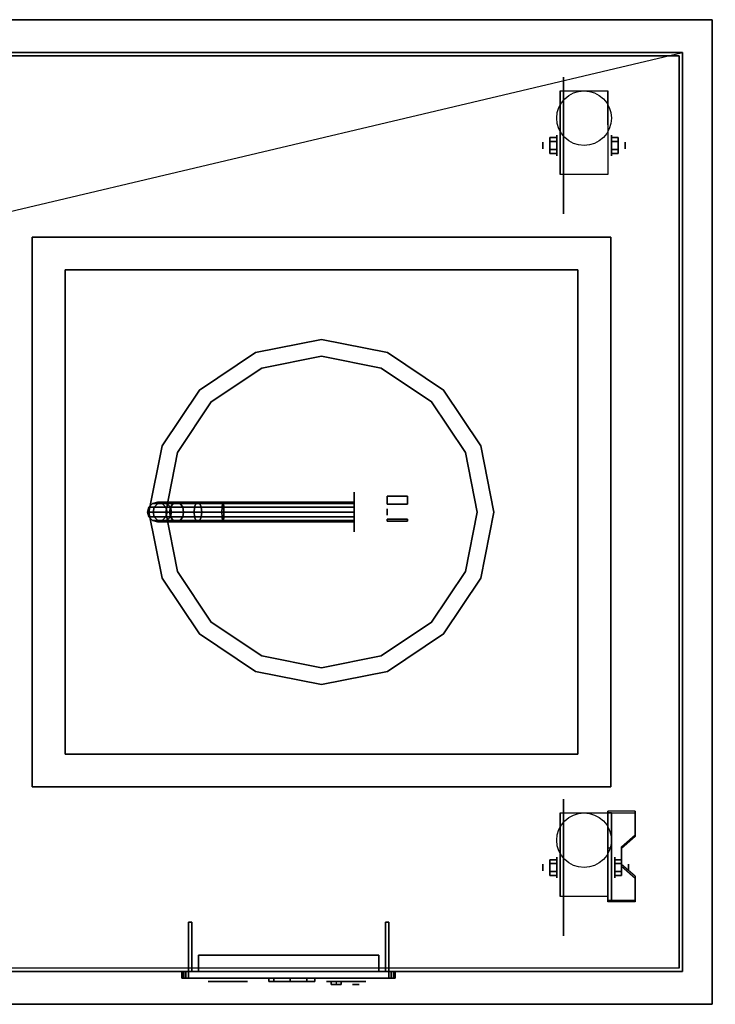
# Model space of a CAD drawing. Extents: x -62 to 62, y -15 to 15.
# Drawn here: x 41 to 62, y -15 to 15 of the extents above; entities that cross this region are included whole.
import ezdxf

# ---------------------------------------------------------------- set-up
doc = ezdxf.new("R2010")
doc.units = 0
doc.layers.get('DEFPOINTS').update_dxf_attribs({"linetype": 'CONTINUOUS'})
for name, color, linetype in [('3D', 254, 'CONTINUOUS'), ('3D-BLACK', 250, 'CONTINUOUS'), ('3D-BRASS', 41, 'CONTINUOUS'), ('3D-CART-BODY', 42, 'CONTINUOUS'), ('3D-CART-TRIM', 5, 'CONTINUOUS'), ('3D-FLAT', 7, 'CONTINUOUS'), ('3D-GRAY', 251, 'CONTINUOUS'), ('3D-LED-RED', 1, 'CONTINUOUS'), ('3D-LOGO-WHITE', 7, 'CONTINUOUS'), ('3D-NON', 7, 'CONTINUOUS'), ('3D-WHITE', 7, 'CONTINUOUS')]:
    doc.layers.add(name, color=color, linetype=linetype)

msp = doc.modelspace()

# ---------------------------------------------------------------- linework, layer by layer
at = {"layer": '3D', "extrusion": (1, 0, 0)}
for centre, radius in [((11.592, 2.083, 57.167), 0.313), ((11.592, 2.083, 56.75), 0.104), ((-10.408, 2.083, 57.167), 0.313), ((-10.408, 2.083, 56.75), 0.104)]:
    msp.add_circle(centre, radius, dxfattribs=at)
at = {"layer": '3D', "extrusion": (-1, 0, 0)}
for centre, radius in [((-11.592, 2.083, -58.834), 0.313), ((-11.592, 2.083, -59.25), 0.104), ((10.408, 2.083, -58.938), 0.313), ((10.408, 2.083, -59.354), 0.104)]:
    msp.add_circle(centre, radius, dxfattribs=at)
for centre in [(-11.592, 2.083, -57.271), (-11.592, 2.083, -58.729), (10.408, 2.083, -57.271), (10.408, 2.083, -58.729)]:
    msp.add_arc(centre, 0.884, 225, 0, dxfattribs=at)
at = {"layer": '3D'}
for points in [[(56.958, 11.832, 2.083), (57.167, 11.832, 2.083), (57.167, 11.712, 2.292), (56.958, 11.712, 2.292)], [(56.958, 11.712, 1.875), (57.167, 11.712, 1.875), (57.167, 11.832, 2.083), (56.958, 11.832, 2.083)], [(59.042, 11.832, 2.083), (58.834, 11.832, 2.083), (58.834, 11.712, 1.875), (59.042, 11.712, 1.875)], [(59.042, 11.712, 2.292), (58.834, 11.712, 2.292), (58.834, 11.832, 2.083), (59.042, 11.832, 2.083)], [(56.958, 11.351, 2.083), (57.167, 11.351, 2.083), (57.167, 11.471, 1.875), (56.958, 11.471, 1.875)], [(56.958, 11.471, 2.292), (57.167, 11.471, 2.292), (57.167, 11.351, 2.083), (56.958, 11.351, 2.083)], [(59.042, 11.351, 2.083), (58.834, 11.351, 2.083), (58.834, 11.471, 2.292), (59.042, 11.471, 2.292)], [(59.042, 11.471, 1.875), (58.834, 11.471, 1.875), (58.834, 11.351, 2.083), (59.042, 11.351, 2.083)], [(58.812, -7.95, 34.2), (58.812, -7.95, 34), (41.188, -7.95, 34), (41.188, -7.95, 34.2)], [(59.562, -8.743, 1.843), (59.562, -8.691, 1.934), (58.729, -8.691, 1.934), (58.729, -8.743, 1.843)], [(58.729, -11.449, 3.406), (58.729, -8.743, 1.843), (58.833, -8.743, 1.843), (58.833, -11.449, 3.406)], [(58.729, -8.743, 1.843), (58.729, -9.805, 1.254), (58.833, -9.805, 1.254), (58.833, -8.743, 1.843)], [(59.146, -9.825, 2.468), (59.146, -9.773, 2.559), (59.562, -9.412, 2.35), (59.562, -9.464, 2.26)], [(58.729, -11.429, 2.191), (58.729, -9.805, 1.254), (58.833, -9.805, 1.254), (58.833, -11.429, 2.191)], [(56.958, -10.168, 2.083), (57.167, -10.168, 2.083), (57.167, -10.288, 2.292), (56.958, -10.288, 2.292)], [(56.958, -10.288, 1.875), (57.167, -10.288, 1.875), (57.167, -10.168, 2.083), (56.958, -10.168, 2.083)], [(59.146, -10.168, 2.083), (58.938, -10.168, 2.083), (58.938, -10.288, 1.875), (59.146, -10.288, 1.875)], [(59.146, -10.288, 2.292), (58.938, -10.288, 2.292), (58.938, -10.168, 2.083), (59.146, -10.168, 2.083)], [(59.562, -10.727, 2.989), (59.562, -10.675, 3.079), (59.146, -10.314, 2.871), (59.146, -10.366, 2.781)], [(56.958, -10.649, 2.083), (57.167, -10.649, 2.083), (57.167, -10.529, 1.875), (56.958, -10.529, 1.875)], [(56.958, -10.529, 2.292), (57.167, -10.529, 2.292), (57.167, -10.649, 2.083), (56.958, -10.649, 2.083)], [(59.146, -10.649, 2.083), (58.938, -10.649, 2.083), (58.938, -10.529, 2.292), (59.146, -10.529, 2.292)], [(59.146, -10.529, 1.875), (58.938, -10.529, 1.875), (58.938, -10.649, 2.083), (59.146, -10.649, 2.083)], [(58.729, -11.449, 3.406), (58.729, -11.397, 3.496), (59.562, -11.397, 3.496), (59.562, -11.449, 3.406)], [(58.729, -11.449, 3.406), (58.729, -11.429, 2.191), (58.833, -11.429, 2.191), (58.833, -11.449, 3.406)]]:
    msp.add_3dface(points, dxfattribs=at)
for points, invisible_edges in [([(41.188, -7.95, 34.2), (41.188, -7.95, 34), (42.188, -6.95, 34), (42.188, -6.95, 34.2)], 10), ([(41.188, -7.95, 34.2), (41.188, -7.95, 34), (42.188, -6.95, 34), (42.188, -6.95, 34.2)], 10), ([(58.729, -9.412, 2.35), (59.562, -9.412, 2.35), (59.562, -8.691, 1.934), (58.729, -8.691, 1.934)], 15), ([(58.729, -9.464, 2.26), (59.562, -9.464, 2.26), (59.562, -8.743, 1.843), (58.729, -8.743, 1.843)], 15), ([(59.562, -9.412, 2.35), (58.729, -9.412, 2.35), (58.729, -9.773, 2.559), (59.146, -9.773, 2.559)], 15), ([(59.562, -9.464, 2.26), (58.729, -9.464, 2.26), (58.729, -9.825, 2.468), (59.146, -9.825, 2.468)], 15), ([(58.729, -10.314, 2.871), (59.146, -10.314, 2.871), (59.146, -9.773, 2.559), (58.729, -9.773, 2.559)], 15), ([(58.729, -10.366, 2.781), (59.146, -10.366, 2.781), (59.146, -9.825, 2.468), (58.729, -9.825, 2.468)], 15), ([(59.146, -10.314, 2.871), (58.729, -10.314, 2.871), (58.729, -10.675, 3.079), (59.562, -10.675, 3.079)], 15), ([(59.146, -10.366, 2.781), (58.729, -10.366, 2.781), (58.729, -10.727, 2.989), (59.562, -10.727, 2.989)], 15), ([(58.729, -11.397, 3.496), (59.562, -11.397, 3.496), (59.562, -10.675, 3.079), (58.729, -10.675, 3.079)], 15), ([(58.729, -11.449, 3.406), (59.562, -11.449, 3.406), (59.562, -10.727, 2.989), (58.729, -10.727, 2.989)], 15)]:
    msp.add_3dface(points, dxfattribs=dict(at, invisible_edges=invisible_edges))
at = {"layer": '3D-BLACK', "extrusion": (1, 0, 0)}
for centre, radius in [((11.592, 2.083, 57.375), 2.083), ((0.425, 2, 51), 0.6), ((-10.408, 2.083, 57.375), 2.083)]:
    msp.add_circle(centre, radius, dxfattribs=at)
at = {"layer": '3D-BLACK', "extrusion": (0, -1, 0)}
msp.add_circle((51.05, 29, 13.975), 0.1, dxfattribs=at)
at = {"layer": '3D-BLACK'}
for points in [[(3.1, 14.325, 5), (3.1, 14.325, 33), (60.9, 14.325, 33), (60.9, 14.325, 5)], [(3.1, -13.475, 5), (3.1, 14.325, 5), (60.9, 14.325, 5), (60.9, -13.475, 5)], [(60.9, -13.475, 5), (60.9, -13.475, 33), (60.9, 14.325, 33), (60.9, 14.325, 5)], [(44.74, 0.575, 3.974), (44.85, 0.685, 3.985), (44.85, 0.685, 5), (44.74, 0.575, 5)], [(44.908, 0.575, 3.133), (45.011, 0.685, 3.176), (44.85, 0.685, 3.985), (44.74, 0.575, 3.974)], [(44.85, 0.685, 3.985), (45, 0.725, 4), (45, 0.725, 5), (44.85, 0.685, 5)], [(45.011, 0.685, 3.176), (45.152, 0.725, 3.235), (45, 0.725, 4), (44.85, 0.685, 3.985)], [(45.398, 0.575, 2.398), (45.478, 0.685, 2.478), (45.011, 0.685, 3.176), (44.908, 0.575, 3.133)], [(45, 0.725, 4), (45.15, 0.685, 4.015), (45.15, 0.685, 5), (45, 0.725, 5)], [(45.152, 0.725, 3.235), (45.294, 0.685, 3.293), (45.15, 0.685, 4.015), (45, 0.725, 4)], [(45.478, 0.685, 2.478), (45.586, 0.725, 2.586), (45.152, 0.725, 3.235), (45.011, 0.685, 3.176)], [(45.15, 0.685, 4.015), (45.26, 0.575, 4.026), (45.26, 0.575, 5), (45.15, 0.685, 5)], [(45.294, 0.685, 3.293), (45.397, 0.575, 3.336), (45.26, 0.575, 4.026), (45.15, 0.685, 4.015)], [(45.586, 0.725, 2.586), (45.694, 0.685, 2.694), (45.294, 0.685, 3.293), (45.152, 0.725, 3.235)], [(45.694, 0.685, 2.694), (45.773, 0.575, 2.773), (45.397, 0.575, 3.336), (45.294, 0.685, 3.293)], [(46.133, 0.575, 1.908), (46.176, 0.685, 2.011), (45.478, 0.685, 2.478), (45.398, 0.575, 2.398)], [(46.176, 0.685, 2.011), (46.235, 0.725, 2.152), (45.586, 0.725, 2.586), (45.478, 0.685, 2.478)], [(46.235, 0.725, 2.152), (46.293, 0.685, 2.294), (45.694, 0.685, 2.694), (45.586, 0.725, 2.586)], [(46.293, 0.685, 2.294), (46.336, 0.575, 2.397), (45.773, 0.575, 2.773), (45.694, 0.685, 2.694)], [(46.974, 0.575, 1.74), (46.985, 0.685, 1.85), (46.176, 0.685, 2.011), (46.133, 0.575, 1.908)], [(46.985, 0.685, 1.85), (47, 0.725, 2), (46.235, 0.725, 2.152), (46.176, 0.685, 2.011)], [(47, 0.725, 2), (47.015, 0.685, 2.15), (46.293, 0.685, 2.294), (46.235, 0.725, 2.152)], [(47.015, 0.685, 2.15), (47.026, 0.575, 2.26), (46.336, 0.575, 2.397), (46.293, 0.685, 2.294)], [(51, 0.575, 1.74), (51, 0.685, 1.85), (46.985, 0.685, 1.85), (46.974, 0.575, 1.74)], [(51, 0.685, 1.85), (51, 0.725, 2), (47, 0.725, 2), (46.985, 0.685, 1.85)], [(51, 0.725, 2), (51, 0.685, 2.15), (47.015, 0.685, 2.15), (47, 0.725, 2)], [(51, 0.685, 2.15), (51, 0.575, 2.26), (47.026, 0.575, 2.26), (47.015, 0.685, 2.15)], [(44.7, 0.425, 3.97), (44.74, 0.575, 3.974), (44.74, 0.575, 5), (44.7, 0.425, 5)], [(44.87, 0.425, 3.118), (44.908, 0.575, 3.133), (44.74, 0.575, 3.974), (44.7, 0.425, 3.97)], [(44.74, 0.275, 3.974), (44.7, 0.425, 3.97), (44.7, 0.425, 5), (44.74, 0.275, 5)], [(44.908, 0.275, 3.133), (44.87, 0.425, 3.118), (44.7, 0.425, 3.97), (44.74, 0.275, 3.974)], [(45.369, 0.425, 2.369), (45.398, 0.575, 2.398), (44.908, 0.575, 3.133), (44.87, 0.425, 3.118)], [(45.398, 0.275, 2.398), (45.369, 0.425, 2.369), (44.87, 0.425, 3.118), (44.908, 0.275, 3.133)], [(45.26, 0.575, 4.026), (45.3, 0.425, 4.03), (45.3, 0.425, 5), (45.26, 0.575, 5)], [(45.397, 0.575, 3.336), (45.435, 0.425, 3.352), (45.3, 0.425, 4.03), (45.26, 0.575, 4.026)], [(45.3, 0.425, 4.03), (45.26, 0.275, 4.026), (45.26, 0.275, 5), (45.3, 0.425, 5)], [(45.435, 0.425, 3.352), (45.397, 0.275, 3.336), (45.26, 0.275, 4.026), (45.3, 0.425, 4.03)], [(46.118, 0.425, 1.87), (46.133, 0.575, 1.908), (45.398, 0.575, 2.398), (45.369, 0.425, 2.369)], [(46.133, 0.275, 1.908), (46.118, 0.425, 1.87), (45.369, 0.425, 2.369), (45.398, 0.275, 2.398)], [(45.773, 0.575, 2.773), (45.802, 0.425, 2.802), (45.435, 0.425, 3.352), (45.397, 0.575, 3.336)], [(45.802, 0.425, 2.802), (45.773, 0.275, 2.773), (45.397, 0.275, 3.336), (45.435, 0.425, 3.352)], [(46.336, 0.575, 2.397), (46.352, 0.425, 2.435), (45.802, 0.425, 2.802), (45.773, 0.575, 2.773)], [(46.352, 0.425, 2.435), (46.336, 0.275, 2.397), (45.773, 0.275, 2.773), (45.802, 0.425, 2.802)], [(46.97, 0.425, 1.7), (46.974, 0.575, 1.74), (46.133, 0.575, 1.908), (46.118, 0.425, 1.87)], [(46.974, 0.275, 1.74), (46.97, 0.425, 1.7), (46.118, 0.425, 1.87), (46.133, 0.275, 1.908)], [(47.026, 0.575, 2.26), (47.03, 0.425, 2.3), (46.352, 0.425, 2.435), (46.336, 0.575, 2.397)], [(47.03, 0.425, 2.3), (47.026, 0.275, 2.26), (46.336, 0.275, 2.397), (46.352, 0.425, 2.435)], [(51, 0.425, 1.7), (51, 0.575, 1.74), (46.974, 0.575, 1.74), (46.97, 0.425, 1.7)], [(51, 0.275, 1.74), (51, 0.425, 1.7), (46.97, 0.425, 1.7), (46.974, 0.275, 1.74)], [(51, 0.575, 2.26), (51, 0.425, 2.3), (47.03, 0.425, 2.3), (47.026, 0.575, 2.26)], [(51, 0.425, 2.3), (51, 0.275, 2.26), (47.026, 0.275, 2.26), (47.03, 0.425, 2.3)], [(44.85, 0.165, 3.985), (44.74, 0.275, 3.974), (44.74, 0.275, 5), (44.85, 0.165, 5)], [(45.011, 0.165, 3.176), (44.908, 0.275, 3.133), (44.74, 0.275, 3.974), (44.85, 0.165, 3.985)], [(45, 0.125, 4), (44.85, 0.165, 3.985), (44.85, 0.165, 5), (45, 0.125, 5)], [(45.152, 0.125, 3.235), (45.011, 0.165, 3.176), (44.85, 0.165, 3.985), (45, 0.125, 4)], [(45.478, 0.165, 2.478), (45.398, 0.275, 2.398), (44.908, 0.275, 3.133), (45.011, 0.165, 3.176)], [(45.15, 0.165, 4.015), (45, 0.125, 4), (45, 0.125, 5), (45.15, 0.165, 5)], [(45.294, 0.165, 3.293), (45.152, 0.125, 3.235), (45, 0.125, 4), (45.15, 0.165, 4.015)], [(45.586, 0.125, 2.586), (45.478, 0.165, 2.478), (45.011, 0.165, 3.176), (45.152, 0.125, 3.235)], [(45.26, 0.275, 4.026), (45.15, 0.165, 4.015), (45.15, 0.165, 5), (45.26, 0.275, 5)], [(45.397, 0.275, 3.336), (45.294, 0.165, 3.293), (45.15, 0.165, 4.015), (45.26, 0.275, 4.026)], [(45.694, 0.165, 2.694), (45.586, 0.125, 2.586), (45.152, 0.125, 3.235), (45.294, 0.165, 3.293)], [(45.773, 0.275, 2.773), (45.694, 0.165, 2.694), (45.294, 0.165, 3.293), (45.397, 0.275, 3.336)], [(46.176, 0.165, 2.011), (46.133, 0.275, 1.908), (45.398, 0.275, 2.398), (45.478, 0.165, 2.478)], [(46.235, 0.125, 2.152), (46.176, 0.165, 2.011), (45.478, 0.165, 2.478), (45.586, 0.125, 2.586)], [(46.293, 0.165, 2.294), (46.235, 0.125, 2.152), (45.586, 0.125, 2.586), (45.694, 0.165, 2.694)], [(46.336, 0.275, 2.397), (46.293, 0.165, 2.294), (45.694, 0.165, 2.694), (45.773, 0.275, 2.773)], [(46.985, 0.165, 1.85), (46.974, 0.275, 1.74), (46.133, 0.275, 1.908), (46.176, 0.165, 2.011)], [(47, 0.125, 2), (46.985, 0.165, 1.85), (46.176, 0.165, 2.011), (46.235, 0.125, 2.152)], [(47.015, 0.165, 2.15), (47, 0.125, 2), (46.235, 0.125, 2.152), (46.293, 0.165, 2.294)], [(47.026, 0.275, 2.26), (47.015, 0.165, 2.15), (46.293, 0.165, 2.294), (46.336, 0.275, 2.397)], [(51, 0.165, 1.85), (51, 0.275, 1.74), (46.974, 0.275, 1.74), (46.985, 0.165, 1.85)], [(51, 0.125, 2), (51, 0.165, 1.85), (46.985, 0.165, 1.85), (47, 0.125, 2)], [(51, 0.165, 2.15), (51, 0.125, 2), (47, 0.125, 2), (47.015, 0.165, 2.15)], [(51, 0.275, 2.26), (51, 0.165, 2.15), (47.015, 0.165, 2.15), (47.026, 0.275, 2.26)], [(45.75, -13.575, 27.7), (45.75, -13.775, 27.7), (45.765, -13.775, 27.623), (45.765, -13.575, 27.623)], [(45.765, -13.575, 30.377), (45.765, -13.775, 30.377), (45.75, -13.775, 30.3), (45.75, -13.575, 30.3)], [(45.75, -13.575, 30.3), (45.75, -13.775, 30.3), (45.75, -13.775, 27.7), (45.75, -13.575, 27.7)], [(45.765, -13.575, 27.623), (45.765, -13.775, 27.623), (45.809, -13.775, 27.559), (45.809, -13.575, 27.559)], [(45.809, -13.575, 30.441), (45.809, -13.775, 30.441), (45.765, -13.775, 30.377), (45.765, -13.575, 30.377)], [(45.809, -13.575, 27.559), (45.809, -13.775, 27.559), (45.873, -13.775, 27.515), (45.873, -13.575, 27.515)], [(45.873, -13.575, 30.485), (45.873, -13.775, 30.485), (45.809, -13.775, 30.441), (45.809, -13.575, 30.441)], [(45.873, -13.575, 27.515), (45.873, -13.775, 27.515), (45.95, -13.775, 27.5), (45.95, -13.575, 27.5)], [(45.95, -13.575, 30.5), (45.95, -13.775, 30.5), (45.873, -13.775, 30.485), (45.873, -13.575, 30.485)], [(45.95, -13.575, 27.5), (45.95, -13.775, 27.5), (52.05, -13.775, 27.5), (52.05, -13.575, 27.5)], [(52.05, -13.575, 30.5), (52.05, -13.775, 30.5), (45.95, -13.775, 30.5), (45.95, -13.575, 30.5)], [(48.55, -13.775, 28.55), (48.55, -13.875, 28.55), (48.55, -13.875, 28.05), (48.55, -13.775, 28.05)], [(49.55, -13.775, 28.05), (49.55, -13.875, 28.05), (48.55, -13.875, 28.05), (48.55, -13.775, 28.05)], [(49.55, -13.775, 28.55), (49.55, -13.875, 28.55), (48.55, -13.875, 28.55), (48.55, -13.775, 28.55)], [(48.55, -13.775, 29.95), (48.55, -13.875, 29.95), (48.55, -13.875, 29.45), (48.55, -13.775, 29.45)], [(49.55, -13.775, 29.45), (49.55, -13.875, 29.45), (48.55, -13.875, 29.45), (48.55, -13.775, 29.45)], [(49.55, -13.775, 29.95), (49.55, -13.875, 29.95), (48.55, -13.875, 29.95), (48.55, -13.775, 29.95)], [(49.55, -13.775, 28.55), (49.55, -13.875, 28.55), (49.55, -13.875, 28.05), (49.55, -13.775, 28.05)], [(49.55, -13.775, 29.95), (49.55, -13.875, 29.95), (49.55, -13.875, 29.45), (49.55, -13.775, 29.45)], [(52.05, -13.575, 27.5), (52.05, -13.775, 27.5), (52.127, -13.775, 27.515), (52.127, -13.575, 27.515)], [(52.127, -13.575, 30.485), (52.127, -13.775, 30.485), (52.05, -13.775, 30.5), (52.05, -13.575, 30.5)], [(52.127, -13.575, 27.515), (52.127, -13.775, 27.515), (52.191, -13.775, 27.559), (52.191, -13.575, 27.559)], [(52.191, -13.575, 30.441), (52.191, -13.775, 30.441), (52.127, -13.775, 30.485), (52.127, -13.575, 30.485)], [(52.191, -13.575, 27.559), (52.191, -13.775, 27.559), (52.235, -13.775, 27.623), (52.235, -13.575, 27.623)], [(52.235, -13.575, 30.377), (52.235, -13.775, 30.377), (52.191, -13.775, 30.441), (52.191, -13.575, 30.441)], [(52.235, -13.575, 27.623), (52.235, -13.775, 27.623), (52.25, -13.775, 27.7), (52.25, -13.575, 27.7)], [(52.25, -13.575, 30.3), (52.25, -13.775, 30.3), (52.235, -13.775, 30.377), (52.235, -13.575, 30.377)], [(52.25, -13.575, 27.7), (52.25, -13.775, 27.7), (52.25, -13.775, 30.3), (52.25, -13.575, 30.3)], [(50.3, -13.875, 29.45), (50.3, -13.875, 29.45), (50.3, -13.975, 29.45)], [(50.3, -13.875, 29.45), (50.45, -13.875, 29.75), (50.45, -13.975, 29.75), (50.3, -13.975, 29.45)], [(50.3, -13.875, 29.45), (50.6, -13.875, 29.45), (50.6, -13.975, 29.45), (50.3, -13.975, 29.45)], [(50.3, -13.875, 29.45), (50.6, -13.875, 29.45), (50.45, -13.875, 29.75), (50.3, -13.875, 29.45)], [(50.3, -13.875, 28.55), (50.45, -13.875, 28.25), (50.45, -13.975, 28.25), (50.3, -13.975, 28.55)], [(50.6, -13.875, 28.55), (50.3, -13.875, 28.55), (50.3, -13.975, 28.55), (50.6, -13.975, 28.55)], [(50.6, -13.875, 28.55), (50.3, -13.875, 28.55), (50.45, -13.875, 28.25), (50.6, -13.875, 28.55)], [(50.3, -13.975, 29.45), (50.6, -13.975, 29.45), (50.45, -13.975, 29.75), (50.3, -13.975, 29.45)], [(50.6, -13.975, 28.55), (50.3, -13.975, 28.55), (50.45, -13.975, 28.25), (50.6, -13.975, 28.55)], [(50.6, -13.875, 29.45), (50.45, -13.875, 29.75), (50.45, -13.975, 29.75), (50.6, -13.975, 29.45)], [(50.6, -13.875, 28.55), (50.45, -13.875, 28.25), (50.45, -13.975, 28.25), (50.6, -13.975, 28.55)], [(50.6, -13.875, 28.55), (50.6, -13.875, 28.55), (50.6, -13.975, 28.55)]]:
    msp.add_3dface(points, dxfattribs=at)
for points, invisible_edges in [([(45.765, -13.575, 27.623), (45.75, -13.575, 27.7), (52.25, -13.575, 27.7), (52.235, -13.575, 27.623)], 10), ([(45.75, -13.575, 27.7), (45.75, -13.575, 30.3), (52.25, -13.575, 30.3), (52.25, -13.575, 27.7)], 10), ([(45.75, -13.575, 30.3), (45.765, -13.575, 30.377), (52.235, -13.575, 30.377), (52.25, -13.575, 30.3)], 10), ([(45.765, -13.775, 27.623), (45.75, -13.775, 27.7), (52.25, -13.775, 27.7), (52.235, -13.775, 27.623)], 10), ([(45.75, -13.775, 27.7), (45.75, -13.775, 30.3), (52.25, -13.775, 30.3), (52.25, -13.775, 27.7)], 10), ([(45.75, -13.775, 30.3), (45.765, -13.775, 30.377), (52.235, -13.775, 30.377), (52.25, -13.775, 30.3)], 10), ([(45.809, -13.575, 27.559), (45.765, -13.575, 27.623), (52.235, -13.575, 27.623), (52.191, -13.575, 27.559)], 10), ([(45.765, -13.575, 30.377), (45.809, -13.575, 30.441), (52.191, -13.575, 30.441), (52.235, -13.575, 30.377)], 10), ([(45.809, -13.775, 27.559), (45.765, -13.775, 27.623), (52.235, -13.775, 27.623), (52.191, -13.775, 27.559)], 10), ([(45.765, -13.775, 30.377), (45.809, -13.775, 30.441), (52.191, -13.775, 30.441), (52.235, -13.775, 30.377)], 10), ([(45.873, -13.575, 27.515), (45.809, -13.575, 27.559), (52.191, -13.575, 27.559), (52.127, -13.575, 27.515)], 10), ([(45.809, -13.575, 30.441), (45.873, -13.575, 30.485), (52.127, -13.575, 30.485), (52.191, -13.575, 30.441)], 10), ([(45.873, -13.775, 27.515), (45.809, -13.775, 27.559), (52.191, -13.775, 27.559), (52.127, -13.775, 27.515)], 10), ([(45.809, -13.775, 30.441), (45.873, -13.775, 30.485), (52.127, -13.775, 30.485), (52.191, -13.775, 30.441)], 10), ([(45.95, -13.575, 27.5), (45.873, -13.575, 27.515), (52.127, -13.575, 27.515), (52.05, -13.575, 27.5)], 2), ([(45.873, -13.575, 30.485), (45.95, -13.575, 30.5), (52.05, -13.575, 30.5), (52.127, -13.575, 30.485)], 8), ([(45.95, -13.775, 27.5), (45.873, -13.775, 27.515), (52.127, -13.775, 27.515), (52.05, -13.775, 27.5)], 2), ([(45.873, -13.775, 30.485), (45.95, -13.775, 30.5), (52.05, -13.775, 30.5), (52.127, -13.775, 30.485)], 8), ([(48.55, -13.875, 28.55), (48.6, -13.875, 28.5), (48.6, -13.875, 28.1), (48.55, -13.875, 28.05)], 15), ([(49.55, -13.875, 28.05), (49.5, -13.875, 28.1), (48.6, -13.875, 28.1), (48.55, -13.875, 28.05)], 15), ([(49.55, -13.875, 28.55), (49.5, -13.875, 28.5), (48.6, -13.875, 28.5), (48.55, -13.875, 28.55)], 15), ([(48.55, -13.875, 29.95), (48.6, -13.875, 29.9), (48.6, -13.875, 29.5), (48.55, -13.875, 29.45)], 15), ([(49.55, -13.875, 29.45), (49.5, -13.875, 29.5), (48.6, -13.875, 29.5), (48.55, -13.875, 29.45)], 15), ([(49.55, -13.875, 29.95), (49.5, -13.875, 29.9), (48.6, -13.875, 29.9), (48.55, -13.875, 29.95)], 15), ([(49.55, -13.875, 28.55), (49.5, -13.875, 28.5), (49.5, -13.875, 28.1), (49.55, -13.875, 28.05)], 15), ([(49.55, -13.875, 29.95), (49.5, -13.875, 29.9), (49.5, -13.875, 29.5), (49.55, -13.875, 29.45)], 15)]:
    msp.add_3dface(points, dxfattribs=dict(at, invisible_edges=invisible_edges))
at = {"layer": '3D-BRASS', "extrusion": (1, 0, 0)}
msp.add_circle((0.425, 2.343, 52), 0.095, dxfattribs=at)
at = {"layer": '3D-BRASS'}
for points in [[(52, 0.665, 1.845), (52.625, 0.665, 1.845), (52.625, 0.905, 1.845), (52, 0.905, 1.845)], [(52, 0.905, 1.845), (52.625, 0.905, 1.845), (52.625, 0.905, 1.905), (52, 0.905, 1.905)], [(52, 0.905, 1.905), (52.625, 0.905, 1.905), (52.625, 0.665, 1.905), (52, 0.665, 1.905)], [(52, 0.665, 1.905), (52.625, 0.665, 1.905), (52.625, 0.665, 1.845), (52, 0.665, 1.845)], [(52, 0.205, 1.755), (52.625, 0.205, 1.755), (52.625, 0.205, 1.995), (52, 0.205, 1.995)], [(52, 0.205, 1.995), (52.625, 0.205, 1.995), (52.625, 0.145, 1.995), (52, 0.145, 1.995)], [(52, 0.145, 1.755), (52.625, 0.145, 1.755), (52.625, 0.205, 1.755), (52, 0.205, 1.755)], [(52, 0.145, 1.995), (52.625, 0.145, 1.995), (52.625, 0.145, 1.755), (52, 0.145, 1.755)]]:
    msp.add_3dface(points, dxfattribs=at)
at = {"layer": '3D-CART-BODY'}
for points in [[(59.5, 14.425, 5.25), (59.5, 14.425, 33), (4.5, 14.425, 33), (4.5, 14.425, 5.25)], [(61, -12.075, 5.25), (61, -12.075, 33), (61, 12.925, 33), (61, 12.925, 5.25)], [(4.5, -13.575, 5.25), (4.5, -13.575, 33), (59.5, -13.575, 33), (59.5, -13.575, 5.25)]]:
    msp.add_3dface(points, dxfattribs=at)
at = {"layer": '3D-CART-TRIM'}
for points in [[(59.5, 14.425, 5), (59.5, 14.425, 5.25), (4.5, 14.425, 5.25), (4.5, 14.425, 5)], [(61, 14.425, 5), (61, 14.425, 33), (59.5, 14.425, 33), (59.5, 14.425, 5)], [(61, 12.925, 5), (61, 12.925, 33), (61, 14.425, 33), (61, 14.425, 5)], [(61, -12.075, 5), (61, -12.075, 5.25), (61, 12.925, 5.25), (61, 12.925, 5)], [(61, -13.575, 5), (61, -13.575, 33), (61, -12.075, 33), (61, -12.075, 5)], [(59.5, -13.575, 5), (59.5, -13.575, 5.25), (4.5, -13.575, 5.25), (4.5, -13.575, 5)], [(4.5, -13.575, 5), (4.5, -13.575, 5.25), (59.5, -13.575, 5.25), (59.5, -13.575, 5)], [(59.5, -13.575, 5), (59.5, -13.575, 33), (61, -13.575, 33), (61, -13.575, 5)]]:
    msp.add_3dface(points, dxfattribs=at)
at = {"layer": '3D-FLAT'}
for centre in [(58, 12.425, 4.792), (58, -9.575, 4.792)]:
    msp.add_circle(centre, 0.833, dxfattribs=at)
for points, invisible_edges in [([(62, 15.425, 34), (39.5, 13.425, 34), (24.5, 13.425, 34), (2, 15.425, 34)], 13), ([(62, -14.575, 34), (39.5, -12.575, 34), (39.5, 13.425, 34), (62, 15.425, 34)], 13), ([(41.188, 8.8, 34), (42.188, 7.8, 34), (57.812, 7.8, 34), (58.812, 8.8, 34)], 15), ([(41.188, 8.8, 34.2), (42.188, 7.8, 34.2), (57.812, 7.8, 34.2), (58.812, 8.8, 34.2)], 15), ([(41.188, -7.95, 34), (42.188, -6.95, 34), (42.188, 7.8, 34), (41.188, 8.8, 34)], 15), ([(41.188, -7.95, 34.2), (42.188, -6.95, 34.2), (42.188, 7.8, 34.2), (41.188, 8.8, 34.2)], 15), ([(58.812, 8.8, 34), (57.812, 7.8, 34), (57.812, -6.95, 34), (58.812, -7.95, 34)], 15), ([(58.812, 8.8, 34.2), (57.812, 7.8, 34.2), (57.812, -6.95, 34.2), (58.812, -7.95, 34.2)], 15), ([(58.812, -7.95, 34), (57.812, -6.95, 34), (42.188, -6.95, 34), (41.188, -7.95, 34)], 15), ([(58.812, -7.95, 34.2), (57.812, -6.95, 34.2), (42.188, -6.95, 34.2), (41.188, -7.95, 34.2)], 15), ([(2, -14.575, 34), (24.5, -12.575, 34), (39.5, -12.575, 34), (62, -14.575, 34)], 13)]:
    msp.add_3dface(points, dxfattribs=dict(at, invisible_edges=invisible_edges))
for points in [[(58.729, 10.708, 4.792), (57.271, 10.708, 4.792), (57.271, 13.258, 4.792), (58.729, 13.258, 4.792)], [(56.958, 11.712, 2.292), (57.167, 11.712, 2.292), (57.167, 11.471, 2.292), (56.958, 11.471, 2.292)], [(56.958, 11.471, 1.875), (57.167, 11.471, 1.875), (57.167, 11.712, 1.875), (56.958, 11.712, 1.875)], [(59.042, 11.471, 2.292), (58.834, 11.471, 2.292), (58.834, 11.712, 2.292), (59.042, 11.712, 2.292)], [(59.042, 11.712, 1.875), (58.834, 11.712, 1.875), (58.834, 11.471, 1.875), (59.042, 11.471, 1.875)], [(58.729, -11.292, 4.792), (57.271, -11.292, 4.792), (57.271, -8.742, 4.792), (58.729, -8.742, 4.792)], [(56.958, -10.288, 2.292), (57.167, -10.288, 2.292), (57.167, -10.529, 2.292), (56.958, -10.529, 2.292)], [(56.958, -10.529, 1.875), (57.167, -10.529, 1.875), (57.167, -10.288, 1.875), (56.958, -10.288, 1.875)], [(59.146, -10.529, 2.292), (58.938, -10.529, 2.292), (58.938, -10.288, 2.292), (59.146, -10.288, 2.292)], [(59.146, -10.288, 1.875), (58.938, -10.288, 1.875), (58.938, -10.529, 1.875), (59.146, -10.529, 1.875)], [(46.05, -13.575, 30.3), (45.95, -13.575, 30.3), (45.95, -12.075, 30.3), (46.05, -12.075, 30.3)], [(46.05, -13.575, 30.2), (45.95, -13.575, 30.2), (45.95, -12.075, 30.2), (46.05, -12.075, 30.2)], [(46.05, -13.575, 27.8), (45.95, -13.575, 27.8), (45.95, -12.075, 27.8), (46.05, -12.075, 27.8)], [(46.05, -13.575, 27.7), (45.95, -13.575, 27.7), (45.95, -12.075, 27.7), (46.05, -12.075, 27.7)], [(52.05, -13.575, 27.8), (51.95, -13.575, 27.8), (51.95, -12.075, 27.8), (52.05, -12.075, 27.8)], [(52.05, -13.575, 27.7), (51.95, -13.575, 27.7), (51.95, -12.075, 27.7), (52.05, -12.075, 27.7)], [(52.05, -13.575, 30.3), (51.95, -13.575, 30.3), (51.95, -12.075, 30.3), (52.05, -12.075, 30.3)], [(52.05, -13.575, 30.2), (51.95, -13.575, 30.2), (51.95, -12.075, 30.2), (52.05, -12.075, 30.2)], [(51.75, -13.575, 30.3), (51.75, -13.075, 30.3), (46.25, -13.075, 30.3), (46.25, -13.575, 30.3)], [(51.75, -13.575, 27.7), (51.75, -13.075, 27.7), (46.25, -13.075, 27.7), (46.25, -13.575, 27.7)]]:
    msp.add_3dface(points, dxfattribs=at)
at = {"layer": '3D-GRAY'}
for points in [[(42.188, -6.95, 34), (42.188, 7.8, 34), (42.188, 7.8, 34.1), (42.188, -6.95, 34.1)], [(42.188, 7.8, 34), (57.812, 7.8, 34), (57.812, 7.8, 34.1), (42.188, 7.8, 34.1)], [(42.188, -6.95, 34.1), (57.812, -6.95, 34.1), (57.812, 7.8, 34.1), (42.188, 7.8, 34.1)], [(42.188, -6.95, 34), (57.812, -6.95, 34), (57.812, 7.8, 34), (42.188, 7.8, 34)], [(57.812, -6.95, 34), (57.812, 7.8, 34), (57.812, 7.8, 34.1), (57.812, -6.95, 34.1)], [(47.989, 5.28, 34.2), (47.989, 5.28, 34.1), (50, 5.68, 34.1), (50, 5.68, 34.2)], [(50, 5.68, 34.2), (50, 5.68, 34.1), (52.011, 5.28, 34.1), (52.011, 5.28, 34.2)], [(46.284, 4.141, 34.2), (46.284, 4.141, 34.1), (47.989, 5.28, 34.1), (47.989, 5.28, 34.2)], [(48.184, 4.809, 34.2), (48.184, 4.809, 34.1), (50, 5.17, 34.1), (50, 5.17, 34.2)], [(50, 5.17, 34.2), (50, 5.17, 34.1), (51.816, 4.809, 34.1), (51.816, 4.809, 34.2)], [(52.011, 5.28, 34.2), (52.011, 5.28, 34.1), (53.716, 4.141, 34.1), (53.716, 4.141, 34.2)], [(46.645, 3.78, 34.2), (46.645, 3.78, 34.1), (48.184, 4.809, 34.1), (48.184, 4.809, 34.2)], [(51.816, 4.809, 34.2), (51.816, 4.809, 34.1), (53.355, 3.78, 34.1), (53.355, 3.78, 34.2)], [(45.145, 2.436, 34.2), (45.145, 2.436, 34.1), (46.284, 4.141, 34.1), (46.284, 4.141, 34.2)], [(53.716, 4.141, 34.2), (53.716, 4.141, 34.1), (54.855, 2.436, 34.1), (54.855, 2.436, 34.2)], [(45.616, 2.241, 34.2), (45.616, 2.241, 34.1), (46.645, 3.78, 34.1), (46.645, 3.78, 34.2)], [(53.355, 3.78, 34.2), (53.355, 3.78, 34.1), (54.384, 2.241, 34.1), (54.384, 2.241, 34.2)], [(44.745, 0.425, 34.2), (44.745, 0.425, 34.1), (45.145, 2.436, 34.1), (45.145, 2.436, 34.2)], [(54.855, 2.436, 34.2), (54.855, 2.436, 34.1), (55.255, 0.425, 34.1), (55.255, 0.425, 34.2)], [(45.255, 0.425, 34.2), (45.255, 0.425, 34.1), (45.616, 2.241, 34.1), (45.616, 2.241, 34.2)], [(54.384, 2.241, 34.2), (54.384, 2.241, 34.1), (54.745, 0.425, 34.1), (54.745, 0.425, 34.2)], [(45.145, -1.586, 34.2), (45.145, -1.586, 34.1), (44.745, 0.425, 34.1), (44.745, 0.425, 34.2)], [(45.616, -1.391, 34.2), (45.616, -1.391, 34.1), (45.255, 0.425, 34.1), (45.255, 0.425, 34.2)], [(54.745, 0.425, 34.2), (54.745, 0.425, 34.1), (54.384, -1.391, 34.1), (54.384, -1.391, 34.2)], [(55.255, 0.425, 34.2), (55.255, 0.425, 34.1), (54.855, -1.586, 34.1), (54.855, -1.586, 34.2)], [(46.645, -2.93, 34.2), (46.645, -2.93, 34.1), (45.616, -1.391, 34.1), (45.616, -1.391, 34.2)], [(54.384, -1.391, 34.2), (54.384, -1.391, 34.1), (53.355, -2.93, 34.1), (53.355, -2.93, 34.2)], [(46.284, -3.291, 34.2), (46.284, -3.291, 34.1), (45.145, -1.586, 34.1), (45.145, -1.586, 34.2)], [(54.855, -1.586, 34.2), (54.855, -1.586, 34.1), (53.716, -3.291, 34.1), (53.716, -3.291, 34.2)], [(48.184, -3.959, 34.2), (48.184, -3.959, 34.1), (46.645, -2.93, 34.1), (46.645, -2.93, 34.2)], [(53.355, -2.93, 34.2), (53.355, -2.93, 34.1), (51.816, -3.959, 34.1), (51.816, -3.959, 34.2)], [(47.989, -4.43, 34.2), (47.989, -4.43, 34.1), (46.284, -3.291, 34.1), (46.284, -3.291, 34.2)], [(53.716, -3.291, 34.2), (53.716, -3.291, 34.1), (52.011, -4.43, 34.1), (52.011, -4.43, 34.2)], [(50, -4.32, 34.2), (50, -4.32, 34.1), (48.184, -3.959, 34.1), (48.184, -3.959, 34.2)], [(51.816, -3.959, 34.2), (51.816, -3.959, 34.1), (50, -4.32, 34.1), (50, -4.32, 34.2)], [(50, -4.83, 34.2), (50, -4.83, 34.1), (47.989, -4.43, 34.1), (47.989, -4.43, 34.2)], [(52.011, -4.43, 34.2), (52.011, -4.43, 34.1), (50, -4.83, 34.1), (50, -4.83, 34.2)], [(42.188, -6.95, 34), (57.812, -6.95, 34), (57.812, -6.95, 34.1), (42.188, -6.95, 34.1)]]:
    msp.add_3dface(points, dxfattribs=at)
for points, invisible_edges in [([(47.989, 5.28, 34.1), (48.184, 4.809, 34.1), (50, 5.17, 34.1), (50, 5.68, 34.1)], 15), ([(47.989, 5.28, 34.2), (48.184, 4.809, 34.2), (50, 5.17, 34.2), (50, 5.68, 34.2)], 15), ([(50, 5.68, 34.1), (50, 5.17, 34.1), (51.816, 4.809, 34.1), (52.011, 5.28, 34.1)], 15), ([(50, 5.68, 34.2), (50, 5.17, 34.2), (51.816, 4.809, 34.2), (52.011, 5.28, 34.2)], 15), ([(46.284, 4.141, 34.1), (46.645, 3.78, 34.1), (48.184, 4.809, 34.1), (47.989, 5.28, 34.1)], 15), ([(46.284, 4.141, 34.2), (46.645, 3.78, 34.2), (48.184, 4.809, 34.2), (47.989, 5.28, 34.2)], 15), ([(52.011, 5.28, 34.1), (51.816, 4.809, 34.1), (53.355, 3.78, 34.1), (53.716, 4.141, 34.1)], 15), ([(52.011, 5.28, 34.2), (51.816, 4.809, 34.2), (53.355, 3.78, 34.2), (53.716, 4.141, 34.2)], 15), ([(45.145, 2.436, 34.1), (45.616, 2.241, 34.1), (46.645, 3.78, 34.1), (46.284, 4.141, 34.1)], 15), ([(45.145, 2.436, 34.2), (45.616, 2.241, 34.2), (46.645, 3.78, 34.2), (46.284, 4.141, 34.2)], 15), ([(53.716, 4.141, 34.1), (53.355, 3.78, 34.1), (54.384, 2.241, 34.1), (54.855, 2.436, 34.1)], 15), ([(53.716, 4.141, 34.2), (53.355, 3.78, 34.2), (54.384, 2.241, 34.2), (54.855, 2.436, 34.2)], 15), ([(44.745, 0.425, 34.1), (45.255, 0.425, 34.1), (45.616, 2.241, 34.1), (45.145, 2.436, 34.1)], 15), ([(44.745, 0.425, 34.2), (45.255, 0.425, 34.2), (45.616, 2.241, 34.2), (45.145, 2.436, 34.2)], 15), ([(54.855, 2.436, 34.1), (54.384, 2.241, 34.1), (54.745, 0.425, 34.1), (55.255, 0.425, 34.1)], 15), ([(54.855, 2.436, 34.2), (54.384, 2.241, 34.2), (54.745, 0.425, 34.2), (55.255, 0.425, 34.2)], 15), ([(45.145, -1.586, 34.1), (45.616, -1.391, 34.1), (45.255, 0.425, 34.1), (44.745, 0.425, 34.1)], 15), ([(45.145, -1.586, 34.2), (45.616, -1.391, 34.2), (45.255, 0.425, 34.2), (44.745, 0.425, 34.2)], 15), ([(55.255, 0.425, 34.1), (54.745, 0.425, 34.1), (54.384, -1.391, 34.1), (54.855, -1.586, 34.1)], 15), ([(55.255, 0.425, 34.2), (54.745, 0.425, 34.2), (54.384, -1.391, 34.2), (54.855, -1.586, 34.2)], 15), ([(55.255, 0.425, 34.2), (55.255, 0.425, 34.1), (54.745, 0.425, 34.1), (54.745, 0.425, 34.2)], 10), ([(55.255, 0.425, 34.2), (55.255, 0.425, 34.1), (54.745, 0.425, 34.1), (54.745, 0.425, 34.2)], 10), ([(46.284, -3.291, 34.1), (46.645, -2.93, 34.1), (45.616, -1.391, 34.1), (45.145, -1.586, 34.1)], 15), ([(46.284, -3.291, 34.2), (46.645, -2.93, 34.2), (45.616, -1.391, 34.2), (45.145, -1.586, 34.2)], 15), ([(54.855, -1.586, 34.1), (54.384, -1.391, 34.1), (53.355, -2.93, 34.1), (53.716, -3.291, 34.1)], 15), ([(54.855, -1.586, 34.2), (54.384, -1.391, 34.2), (53.355, -2.93, 34.2), (53.716, -3.291, 34.2)], 15), ([(47.989, -4.43, 34.1), (48.184, -3.959, 34.1), (46.645, -2.93, 34.1), (46.284, -3.291, 34.1)], 15), ([(47.989, -4.43, 34.2), (48.184, -3.959, 34.2), (46.645, -2.93, 34.2), (46.284, -3.291, 34.2)], 15), ([(53.716, -3.291, 34.1), (53.355, -2.93, 34.1), (51.816, -3.959, 34.1), (52.011, -4.43, 34.1)], 15), ([(53.716, -3.291, 34.2), (53.355, -2.93, 34.2), (51.816, -3.959, 34.2), (52.011, -4.43, 34.2)], 15), ([(50, -4.83, 34.1), (50, -4.32, 34.1), (48.184, -3.959, 34.1), (47.989, -4.43, 34.1)], 15), ([(50, -4.83, 34.2), (50, -4.32, 34.2), (48.184, -3.959, 34.2), (47.989, -4.43, 34.2)], 15), ([(52.011, -4.43, 34.1), (51.816, -3.959, 34.1), (50, -4.32, 34.1), (50, -4.83, 34.1)], 15), ([(52.011, -4.43, 34.2), (51.816, -3.959, 34.2), (50, -4.32, 34.2), (50, -4.83, 34.2)], 15)]:
    msp.add_3dface(points, dxfattribs=dict(at, invisible_edges=invisible_edges))
at = {"layer": '3D-LED-RED'}
for points in [[(49.5, -13.875, 28.5), (48.6, -13.875, 28.5), (48.6, -13.875, 28.1), (49.5, -13.875, 28.1)], [(49.5, -13.875, 29.9), (48.6, -13.875, 29.9), (48.6, -13.875, 29.5), (49.5, -13.875, 29.5)]]:
    msp.add_3dface(points, dxfattribs=at)
at = {"layer": '3D-LOGO-WHITE'}
for points in [[(48.4, -13.775, 28.95), (49.8, -13.775, 28.95), (49.8, -13.875, 28.95), (48.4, -13.875, 28.95)], [(48.4, -13.775, 28.95), (49.05, -13.775, 28.7), (49.05, -13.875, 28.7), (48.4, -13.875, 28.95)], [(48.4, -13.775, 28.95), (49.05, -13.775, 28.7), (49.05, -13.775, 28.7), (49.8, -13.775, 28.95)], [(48.4, -13.775, 29), (48.4, -13.775, 29.2), (48.4, -13.875, 29.2), (48.4, -13.875, 29)], [(48.4, -13.775, 29.2), (49.8, -13.775, 29.2), (49.8, -13.875, 29.2), (48.4, -13.875, 29.2)], [(48.4, -13.775, 29), (49.8, -13.775, 29), (49.8, -13.875, 29), (48.4, -13.875, 29)], [(48.4, -13.775, 29), (49.8, -13.775, 29), (49.8, -13.775, 29.2), (48.4, -13.775, 29.2)], [(49.8, -13.775, 28.95), (49.05, -13.775, 28.7), (49.05, -13.875, 28.7), (49.8, -13.875, 28.95)], [(49.05, -13.775, 28.7), (49.05, -13.775, 28.7), (49.05, -13.875, 28.7)], [(49.8, -13.775, 29), (49.8, -13.775, 29.2), (49.8, -13.875, 29.2), (49.8, -13.875, 29)], [(48.4, -13.875, 28.95), (49.05, -13.875, 28.7), (49.05, -13.875, 28.7), (49.8, -13.875, 28.95)], [(48.4, -13.875, 29), (49.8, -13.875, 29), (49.8, -13.875, 29.2), (48.4, -13.875, 29.2)]]:
    msp.add_3dface(points, dxfattribs=at)
at = {"layer": '3D-NON'}
for points in [[(61.9, 15.425, 34), (61.9, 15.425, 33), (2.1, 15.425, 33), (2.1, 15.425, 34)], [(61.9, -14.575, 34), (61.9, -14.575, 33), (61.9, 15.425, 33), (61.9, 15.425, 34)], [(57.271, 13.258, 4.792), (57.271, 13.258, 4.792), (57.271, 12.217, 1.458)], [(58.729, 13.258, 4.792), (58.729, 13.258, 4.792), (58.729, 12.217, 1.458)], [(57.271, 10.708, 2.083), (57.271, 10.708, 2.083), (57.271, 10.708, 4.792)], [(58.729, 10.708, 2.083), (58.729, 10.708, 2.083), (58.729, 10.708, 4.792)], [(41.188, 8.8, 34), (41.188, 8.8, 34.2), (41.188, -7.95, 34.2), (41.188, -7.95, 34)], [(58.812, 8.8, 34), (58.812, 8.8, 34.2), (41.188, 8.8, 34.2), (41.188, 8.8, 34)], [(41.188, 8.8, 34.2), (41.188, 8.8, 34), (58.812, 8.8, 34), (58.812, 8.8, 34.2)], [(41.188, -7.95, 34.2), (41.188, -7.95, 34), (41.188, 8.8, 34), (41.188, 8.8, 34.2)], [(58.812, -7.95, 34), (58.812, -7.95, 34.2), (58.812, 8.8, 34.2), (58.812, 8.8, 34)], [(58.812, 8.8, 34.2), (58.812, 8.8, 34), (58.812, -7.95, 34), (58.812, -7.95, 34.2)], [(42.188, 7.8, 34.2), (42.188, 7.8, 34), (57.812, 7.8, 34), (57.812, 7.8, 34.2)], [(42.188, -6.95, 34.2), (42.188, -6.95, 34), (42.188, 7.8, 34), (42.188, 7.8, 34.2)], [(57.812, 7.8, 34.2), (57.812, 7.8, 34), (57.812, -6.95, 34), (57.812, -6.95, 34.2)], [(57.812, -6.95, 34.2), (57.812, -6.95, 34), (42.188, -6.95, 34), (42.188, -6.95, 34.2)], [(41.188, -7.95, 34), (41.188, -7.95, 34.2), (58.812, -7.95, 34.2), (58.812, -7.95, 34)], [(58.729, -11.449, 3.406), (58.729, -11.397, 3.496), (58.729, -8.691, 1.934), (58.729, -8.743, 1.843)], [(59.562, -9.464, 2.26), (59.562, -9.412, 2.35), (59.562, -8.691, 1.934), (59.562, -8.743, 1.843)], [(57.271, -8.742, 4.792), (57.271, -8.742, 4.792), (57.271, -9.783, 1.458)], [(58.729, -8.742, 4.792), (58.729, -8.742, 4.792), (58.729, -9.783, 1.458)], [(58.729, -11.449, 3.406), (58.729, -11.429, 2.191), (58.729, -9.805, 1.254), (58.729, -8.743, 1.843)], [(58.833, -11.449, 3.406), (58.833, -11.429, 2.191), (58.833, -9.805, 1.254), (58.833, -8.743, 1.843)], [(59.146, -10.366, 2.781), (59.146, -10.314, 2.871), (59.146, -9.773, 2.559), (59.146, -9.825, 2.468)], [(59.562, -11.449, 3.406), (59.562, -11.397, 3.496), (59.562, -10.675, 3.079), (59.562, -10.727, 2.989)], [(57.271, -11.292, 2.083), (57.271, -11.292, 2.083), (57.271, -11.292, 4.792)], [(58.729, -11.292, 2.083), (58.729, -11.292, 2.083), (58.729, -11.292, 4.792)], [(46.05, -12.075, 30.2), (45.95, -12.075, 30.2), (45.95, -12.075, 30.3), (46.05, -12.075, 30.3)], [(45.95, -13.575, 30.2), (45.95, -12.075, 30.2), (45.95, -12.075, 30.3), (45.95, -13.575, 30.3)], [(46.05, -12.075, 27.7), (45.95, -12.075, 27.7), (45.95, -12.075, 27.8), (46.05, -12.075, 27.8)], [(45.95, -13.575, 27.7), (45.95, -12.075, 27.7), (45.95, -12.075, 27.8), (45.95, -13.575, 27.8)], [(46.05, -13.575, 30.2), (46.05, -12.075, 30.2), (46.05, -12.075, 30.3), (46.05, -13.575, 30.3)], [(46.05, -13.575, 27.7), (46.05, -12.075, 27.7), (46.05, -12.075, 27.8), (46.05, -13.575, 27.8)], [(52.05, -12.075, 27.7), (51.95, -12.075, 27.7), (51.95, -12.075, 27.8), (52.05, -12.075, 27.8)], [(51.95, -13.575, 27.7), (51.95, -12.075, 27.7), (51.95, -12.075, 27.8), (51.95, -13.575, 27.8)], [(52.05, -12.075, 30.2), (51.95, -12.075, 30.2), (51.95, -12.075, 30.3), (52.05, -12.075, 30.3)], [(51.95, -13.575, 30.2), (51.95, -12.075, 30.2), (51.95, -12.075, 30.3), (51.95, -13.575, 30.3)], [(52.05, -13.575, 27.7), (52.05, -12.075, 27.7), (52.05, -12.075, 27.8), (52.05, -13.575, 27.8)], [(52.05, -13.575, 30.2), (52.05, -12.075, 30.2), (52.05, -12.075, 30.3), (52.05, -13.575, 30.3)], [(46.25, -13.575, 27.7), (46.25, -13.075, 27.7), (46.25, -13.075, 30.3), (46.25, -13.575, 30.3)], [(51.75, -13.075, 27.7), (46.25, -13.075, 27.7), (46.25, -13.075, 30.3), (51.75, -13.075, 30.3)], [(51.75, -13.575, 27.7), (51.75, -13.075, 27.7), (51.75, -13.075, 30.3), (51.75, -13.575, 30.3)], [(46.05, -13.575, 30.2), (45.95, -13.575, 30.2), (45.95, -13.575, 30.3), (46.05, -13.575, 30.3)], [(46.05, -13.575, 27.7), (45.95, -13.575, 27.7), (45.95, -13.575, 27.8), (46.05, -13.575, 27.8)], [(51.75, -13.575, 27.7), (46.25, -13.575, 27.7), (46.25, -13.575, 30.3), (51.75, -13.575, 30.3)], [(52.05, -13.575, 27.7), (51.95, -13.575, 27.7), (51.95, -13.575, 27.8), (52.05, -13.575, 27.8)], [(52.05, -13.575, 30.2), (51.95, -13.575, 30.2), (51.95, -13.575, 30.3), (52.05, -13.575, 30.3)], [(2.1, -14.575, 34), (2.1, -14.575, 33), (61.9, -14.575, 33), (61.9, -14.575, 34)]]:
    msp.add_3dface(points, dxfattribs=at)
at = {"layer": '3D-NON', "invisible_edges": 15}
for points in [[(57.271, 12.486, 4.792), (57.271, 13.258, 4.792), (57.271, 12.217, 1.458), (57.271, 11.93, 1.267)], [(58.729, 12.486, 4.792), (58.729, 13.258, 4.792), (58.729, 12.217, 1.458), (58.729, 11.93, 1.267)], [(57.271, 12.13, 4.792), (57.271, 12.486, 4.792), (57.271, 11.93, 1.267), (57.271, 11.592, 1.199)], [(58.729, 12.13, 4.792), (58.729, 12.486, 4.792), (58.729, 11.93, 1.267), (58.729, 11.592, 1.199)], [(57.271, 11.775, 4.792), (57.271, 12.13, 4.792), (57.271, 11.592, 1.199), (57.271, 11.253, 1.267)], [(58.729, 11.775, 4.792), (58.729, 12.13, 4.792), (58.729, 11.592, 1.199), (58.729, 11.253, 1.267)], [(57.271, 11.419, 4.792), (57.271, 11.775, 4.792), (57.271, 11.253, 1.267), (57.271, 10.967, 1.458)], [(58.729, 11.419, 4.792), (58.729, 11.775, 4.792), (58.729, 11.253, 1.267), (58.729, 10.967, 1.458)], [(57.271, 11.063, 4.792), (57.271, 11.419, 4.792), (57.271, 10.967, 1.458), (57.271, 10.775, 1.745)], [(58.729, 11.063, 4.792), (58.729, 11.419, 4.792), (58.729, 10.967, 1.458), (58.729, 10.775, 1.745)], [(57.271, 10.708, 4.792), (57.271, 11.063, 4.792), (57.271, 10.775, 1.745), (57.271, 10.708, 2.083)], [(58.729, 10.708, 4.792), (58.729, 11.063, 4.792), (58.729, 10.775, 1.745), (58.729, 10.708, 2.083)], [(57.271, -9.514, 4.792), (57.271, -8.742, 4.792), (57.271, -9.783, 1.458), (57.271, -10.07, 1.267)], [(58.729, -9.514, 4.792), (58.729, -8.742, 4.792), (58.729, -9.783, 1.458), (58.729, -10.07, 1.267)], [(57.271, -9.87, 4.792), (57.271, -9.514, 4.792), (57.271, -10.07, 1.267), (57.271, -10.408, 1.199)], [(58.729, -9.87, 4.792), (58.729, -9.514, 4.792), (58.729, -10.07, 1.267), (58.729, -10.408, 1.199)], [(57.271, -10.225, 4.792), (57.271, -9.87, 4.792), (57.271, -10.408, 1.199), (57.271, -10.747, 1.267)], [(58.729, -10.225, 4.792), (58.729, -9.87, 4.792), (58.729, -10.408, 1.199), (58.729, -10.747, 1.267)], [(57.271, -10.581, 4.792), (57.271, -10.225, 4.792), (57.271, -10.747, 1.267), (57.271, -11.033, 1.458)], [(58.729, -10.581, 4.792), (58.729, -10.225, 4.792), (58.729, -10.747, 1.267), (58.729, -11.033, 1.458)], [(57.271, -10.937, 4.792), (57.271, -10.581, 4.792), (57.271, -11.033, 1.458), (57.271, -11.225, 1.745)], [(58.729, -10.937, 4.792), (58.729, -10.581, 4.792), (58.729, -11.033, 1.458), (58.729, -11.225, 1.745)], [(57.271, -11.292, 4.792), (57.271, -10.937, 4.792), (57.271, -11.225, 1.745), (57.271, -11.292, 2.083)], [(58.729, -11.292, 4.792), (58.729, -10.937, 4.792), (58.729, -11.225, 1.745), (58.729, -11.292, 2.083)]]:
    msp.add_3dface(points, dxfattribs=at)
at = {"layer": '3D-WHITE', "extrusion": (0, -1, 0)}
for centre in [(46.85, 28.4, 13.875), (46.85, 29.6, 13.875), (47.45, 29, 13.875), (50.45, 29.6, 13.875), (50.45, 28.4, 13.875), (51.05, 29, 13.875)]:
    msp.add_circle(centre, 0.3, dxfattribs=at)
at = {"layer": 'DEFPOINTS', "color": 6}
msp.add_line((-61, -14.425), (61, 14.425), dxfattribs=at)

doc.saveas('drawing.dxf')
